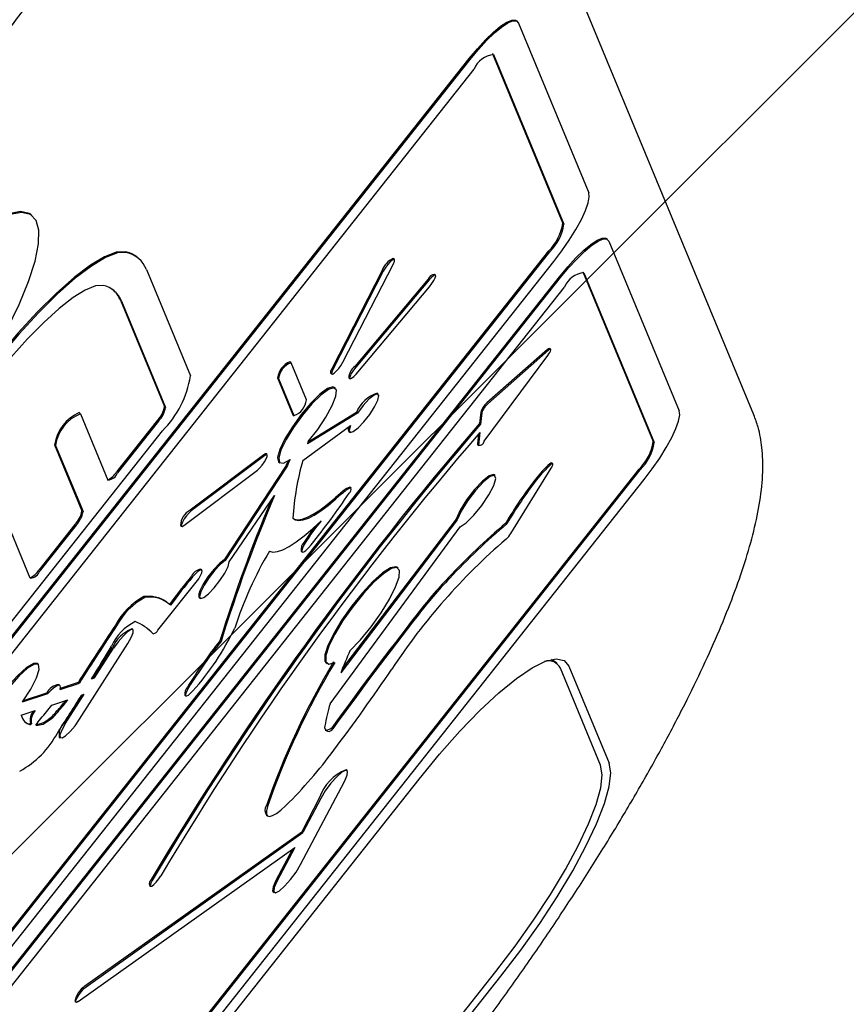
# Model space of a CAD drawing. Units: millimetres. Extents: x 1.7 to 18.3, y 1.8 to 18.1.
# Drawn here: x 10.8 to 10.8, y 6.6 to 6.7 of the extents above; entities that cross this region are included whole.
import ezdxf

# ---------------------------------------------------------------- set-up
doc = ezdxf.new("R2010")
doc.units = ezdxf.units.MM

msp = doc.modelspace()

# ---------------------------------------------------------------- hatches: boundary and pattern name
at = {"linetype": 'Continuous'}
h = msp.add_hatch(dxfattribs=at)
h.set_pattern_fill('ANSI31', scale=0.02, style=0)
h.set_pattern_definition([(45, (0, 0), (-0.04490128060534577, 0.04490128060534578), [])])
h.paths.add_polyline_path([(8.225651907747656, 11.55826413217065), (2.168192405527637, 11.55826413217064), (2.168192405527637, 8.688264132170644), (8.225651907747656, 8.688264132170644), (8.225651907747658, 2.630804629950625), (11.09565190774765, 2.630804629950625), (11.09565190774765, 8.688264132170644), (17.15311140996767, 8.688264132170644), (17.15311140996767, 11.55826413217065), (11.09565190774765, 11.55826413217065), (11.09565190774765, 17.61572363439066), (8.225651907747656, 17.61572363439066)], flags=0)

# ---------------------------------------------------------------- linework, layer by layer
at = {"color": 7, "linetype": 'Continuous', "lineweight": 25}
for p, q in [((10.83938787919846, 6.686096249251333), (10.8101693247017, 6.756635962157217)), ((10.82189522725907, 6.715210972456901), (10.82181702596512, 6.7152691465902)), ((10.82198821050492, 6.715086517958609), (10.82718811971512, 6.702532826094595)), ((10.74142824155655, 6.615250645308462), (10.81833837968674, 6.712452231078116)), ((10.82005892736283, 6.712822971968619), (10.82006417257157, 6.712812004713981)), ((10.82006417257157, 6.712812004713981), (10.82526408178177, 6.700258312849966)), ((10.82014237386551, 6.712753830580678), (10.82534228307572, 6.700200138716666)), ((10.7415064428505, 6.615192471175162), (10.81841658098069, 6.712394056944815)), ((10.74180351240006, 6.614475069670645), (10.81871365053025, 6.711676655440299)), ((10.7860119198021, 6.700850783019033), (10.78593371850815, 6.700908957152335)), ((10.82858084184494, 6.699070511488883), (10.828502640551, 6.699128685622183)), ((10.8286738250908, 6.698946056990591), (10.833873734301, 6.686392365126578)), ((10.74732147199479, 6.601023016600577), (10.82423161012498, 6.698224840788809)), ((10.74739967328873, 6.600965080885855), (10.82430981141892, 6.698166666655508)), ((10.74769674283829, 6.600247679381338), (10.82460688096848, 6.697449265150992)), ((10.79379259092179, 6.697756348280875), (10.79371438962784, 6.697814522414175)), ((10.80900202733841, 6.689999876646962), (10.81273756963578, 6.697273789076773)), ((10.81281004888383, 6.697597323088614), (10.81273184758988, 6.697655497221914)), ((10.79447315675583, 6.696846542983023), (10.79773126584855, 6.688980875639883)), ((10.81190918428269, 6.696775494246451), (10.80817364198533, 6.689501343398062)), ((10.81198738557664, 6.696717320113149), (10.80825184327927, 6.68944340768334)), ((10.81584559423295, 6.696424780516592), (10.815767392939, 6.696482954649893)), ((10.8267445419487, 6.696682511000601), (10.82674978715745, 6.696671543745963)), ((10.82674978715745, 6.696671543745963), (10.83194969636765, 6.684117851881949)), ((10.82682798845139, 6.696613369612662), (10.8320278976616, 6.684059677748648)), ((10.74811385614243, 6.599110184340446), (10.82502399427262, 6.696311770110097)), ((10.74819205743638, 6.599052010207143), (10.82510219556656, 6.696253595976797)), ((10.81530569536057, 6.696134148268667), (10.80987416250077, 6.689678965239493)), ((10.81538389665451, 6.696075974135367), (10.80995236379471, 6.689620791106192)), ((10.74848912698594, 6.598334608702627), (10.82539926511612, 6.695536194472281)), ((10.80998085481492, 6.689114628462758), (10.81541226846543, 6.695570049910512)), ((10.79254911882249, 6.694572029738394), (10.7958072279152, 6.686706123976675)), ((10.79262732011643, 6.694513855605094), (10.79588542920914, 6.686647949843374)), ((10.82413230878678, 6.690929709105458), (10.81964264852372, 6.686973152785269)), ((10.82421051008073, 6.690871534972159), (10.81972084981766, 6.686914978651968)), ((10.82436905843583, 6.690948305754629), (10.82429085714188, 6.69100647988793)), ((10.80515812379685, 6.689968643813102), (10.8050799225029, 6.690026817946401)), ((10.80630885106888, 6.687205610899893), (10.80517207128373, 6.689950047163931)), ((10.81943880063858, 6.684142170577018), (10.8241594885048, 6.6904786211538)), ((10.80810128194657, 6.689177809386221), (10.80817948324051, 6.689119635252921)), ((10.80417095167008, 6.688841877608268), (10.80530773145524, 6.68609744134423)), ((10.80424915296403, 6.688783703474965), (10.80538593274918, 6.686039267210927)), ((10.80944083673325, 6.688823996214835), (10.8095190380272, 6.688765822081533)), ((10.80844555837479, 6.688065109877554), (10.80836735708085, 6.688123284010855)), ((10.81161426050034, 6.687633810667959), (10.8115360592064, 6.687691746382682)), ((10.78957830411759, 6.686199246077505), (10.78950010282365, 6.686257420210806)), ((10.81007717592087, 6.686220226912466), (10.8063884828743, 6.683941422133413)), ((10.80999897462693, 6.686278401045767), (10.80642877561417, 6.684072790770498)), ((10.81007717592087, 6.686220226912466), (10.80999897462693, 6.686278401045767)), ((10.81919191819993, 6.686295805602041), (10.81911049825516, 6.685457049040762)), ((10.81927011949387, 6.686237631468742), (10.81918869954911, 6.685398874907461)), ((10.78960619909135, 6.686161814360586), (10.7916316841301, 6.681272087721793)), ((10.79529093248215, 6.685689507155386), (10.79226778489915, 6.681868611006705)), ((10.7953691337761, 6.685631333022085), (10.79234598619309, 6.681810436873404)), ((10.80530773145524, 6.68609744134423), (10.80532167894211, 6.686078844695059)), ((10.80532167894211, 6.686078844695059), (10.80539988023606, 6.686020670561758)), ((10.81918869954911, 6.685398874907461), (10.81911049825516, 6.685457049040762)), ((10.7832749937233, 6.669253407149283), (10.79566632253495, 6.68491393151757)), ((10.80603526574936, 6.6827083212423), (10.80956386072007, 6.685315666823355)), ((10.80943106157151, 6.684861002593008), (10.80950926286545, 6.684802828459707)), ((10.81912969095078, 6.684790669112173), (10.81903909189072, 6.683857975630728)), ((10.81903515798417, 6.684680996565787), (10.81896089059678, 6.68391591134545)), ((10.787682161158, 6.683887301115957), (10.78970764619675, 6.678997336058584)), ((10.78776036245194, 6.683829126982658), (10.7897858474907, 6.678939161925284)), ((10.81897352678147, 6.683867512373892), (10.81905172807542, 6.683809338240591)), ((10.80314718229142, 6.68314629617211), (10.7977112386879, 6.679047403960195)), ((10.80322538358536, 6.683088122038809), (10.79778943998185, 6.678989229826896)), ((10.80339919072953, 6.683150826125113), (10.80332098943558, 6.683209000258413)), ((10.80426262361375, 6.682602940230336), (10.80434082490769, 6.682544766097037)), ((10.82452379209366, 6.682478485732046), (10.82444559079972, 6.682536421446768)), ((10.75400696737137, 6.584882794051139), (10.83091722471085, 6.682084379820791)), ((10.75408516866532, 6.584824619917836), (10.8309954260048, 6.682026205687492)), ((10.79724203092423, 6.677911101012198), (10.80267797452774, 6.682009754805532)), ((10.80475746137467, 6.682268915801015), (10.80021987897721, 6.675364075331655)), ((10.80483566266861, 6.682210741667715), (10.80029808027115, 6.675305901198356)), ((10.80483566266861, 6.682210741667715), (10.80475746137467, 6.682268915801015)), ((10.82142792684403, 6.677326260237662), (10.82441602689591, 6.682158051161734)), ((10.75438235742417, 6.584107218413321), (10.83129249555436, 6.681308804182974)), ((10.82025979501572, 6.681599436430899), (10.82018159372178, 6.6816576105642)), ((10.80950497133103, 6.68074208322045), (10.80952774030533, 6.68073659959313)), ((10.80960594159928, 6.680678425459829), (10.80952774030533, 6.68073659959313)), ((10.80060063344803, 6.675218401579825), (10.80395065290299, 6.68013721528527)), ((10.78588794214097, 6.674012957243887), (10.78361891252366, 6.679490862517325)), ((10.8174536083397, 6.678328810362784), (10.80884216768113, 6.667004166274038)), ((10.81737540704575, 6.678386984496084), (10.80897568208542, 6.667340574889151)), ((10.8174536083397, 6.678328810362784), (10.81737540704575, 6.678386984496084)), ((10.78919135076371, 6.677980480818715), (10.7865241621193, 6.674609480528799)), ((10.78926955205765, 6.677922545103995), (10.78660236341324, 6.674551306395498)), ((10.79699002248612, 6.677906571059195), (10.79706822378007, 6.677848396925895)), ((10.80805216771927, 6.664705095915763), (10.8176658008751, 6.677816925673453)), ((10.8211304996666, 6.67803245606896), (10.82105229837265, 6.67809063020226)), ((10.80590687734452, 6.676005659728018), (10.80598507863846, 6.675947485594717)), ((10.80029808027115, 6.675305901198356), (10.80021987897721, 6.675364075331655)), ((10.79856191617814, 6.674618063597647), (10.79848371488419, 6.674676237730948)), ((10.81308673364487, 6.674753485350577), (10.81300853235093, 6.674811659483877)), ((10.79532741052475, 6.670170841841666), (10.79834495527115, 6.673954544692007)), ((10.7983707044777, 6.672578631072012), (10.79844890577164, 6.672520456938711)), ((10.79602311593857, 6.6722102743673), (10.79594491464463, 6.672268210082022)), ((10.79346905690995, 6.67019873681542), (10.793390855616, 6.670256910948721)), ((10.79490350229111, 6.669956503539054), (10.79490660173264, 6.669953880934683)), ((10.79490660173264, 6.669953880934683), (10.79498480302659, 6.669895706801382)), ((10.78953193170396, 6.663570461897818), (10.79310379964676, 6.669170914320913)), ((10.79056511861649, 6.666680870680778), (10.791965946978, 6.66887718263146)), ((10.79064331991044, 6.666622696547475), (10.79204414827195, 6.668819246916738)), ((10.79999254686204, 6.669322310118643), (10.79991434556809, 6.669380484251944)), ((10.82481263620225, 6.667710838942495), (10.82442306024399, 6.668000517516104)), ((10.78647099477616, 6.667637882857291), (10.78639279348221, 6.667696056990591)), ((10.80775497896042, 6.667746124892203), (10.80783318025437, 6.667687950758902)), ((10.82806299669114, 6.660164414076773), (10.82509158593979, 6.66733795228478)), ((10.8257120702919, 6.667494116454092), (10.82868348104325, 6.660320578246084)), ((10.79042504770127, 6.66655021729943), (10.79064331991044, 6.666622696547475)), ((10.7904897783455, 6.66665583672997), (10.79056511861649, 6.666680870680778)), ((10.79064331991044, 6.666622696547475), (10.79056511861649, 6.666680870680778)), ((10.78806947213975, 6.666071472792592), (10.7879912708458, 6.666129646925895)), ((10.78809009534684, 6.665774880080192), (10.78951750737992, 6.666248856215446)), ((10.78810964567032, 6.665865479140249), (10.78943930608597, 6.666307030348745)), ((10.78951750737992, 6.666248856215446), (10.78943930608597, 6.666307030348745)), ((10.78531454545823, 6.664853392271963), (10.78717814428177, 6.665472088484732)), ((10.78539095861283, 6.66496282639977), (10.78709994298783, 6.665530262618033)), ((10.78717814428177, 6.665472088484732), (10.78709994298783, 6.665530262618033)), ((10.78839407903519, 6.663276730208365), (10.78972683889237, 6.66536646905419)), ((10.78847228032914, 6.663218556075064), (10.78987310869065, 6.665415106444327)), ((10.7896820161995, 6.665351687102286), (10.78987310869065, 6.665415106444327)), ((10.79730914575425, 6.6653583628225), (10.79738734704819, 6.6653001886892)), ((10.78747807485428, 6.664619742064444), (10.78867243272629, 6.665016470580068)), ((10.78521345598069, 6.663868008284537), (10.78624986154404, 6.664212046294179)), ((10.78590749246445, 6.663151798872915), (10.78582929117051, 6.663209973006216)), ((10.7858863924202, 6.663298664717643), (10.78596459371415, 6.66324049058434)), ((10.80825100881424, 6.662871657042471), (10.8081728075203, 6.662929831175772)), ((10.78802882177201, 6.662248907713858), (10.78810702306595, 6.662190733580557)), ((10.80931244832841, 6.659780560164419), (10.80923424703446, 6.659838734297721)), ((10.77157031041947, 6.604714451460805), (10.81464003068772, 6.659147558836905)), ((10.80587981683579, 6.652820883421866), (10.80911670667496, 6.658961830763785)), ((10.80728207570878, 6.657768784193959), (10.80595444185105, 6.655250130324331)), ((10.80736027700272, 6.65771061006066), (10.806032643145, 6.655191956191031)), ((10.80335603696671, 6.656477986006704), (10.80343423826066, 6.656419811873404)), ((10.78992830259171, 6.643834887175529), (10.80595444185105, 6.655250130324331)), ((10.79000650388566, 6.643776713042227), (10.806032643145, 6.655191956191031)), ((10.806032643145, 6.655191956191031), (10.80595444185105, 6.655250130324331)), ((10.78942500097123, 6.642673311858145), (10.80545102102128, 6.654088555006949)), ((10.80527673703995, 6.653964338927238), (10.8040451858696, 6.651628075270621)), ((10.80545102102128, 6.654088555006949), (10.80412338716355, 6.651569901137319)), ((10.79469357473221, 6.651270685820548), (10.79477177602616, 6.651212511687246)), ((10.80384932500687, 6.650809107451407), (10.80392752630082, 6.650750933318106)), ((10.80555354101029, 6.626251755385367), (10.8203193996605, 6.644913492827384)), ((10.80563722593155, 6.625547466902701), (10.82068179590073, 6.64456134858605)), ((10.78919003946152, 6.642681418089835), (10.78926824075547, 6.642623243956533))]:
    msp.add_line(p, q, dxfattribs=at)
at = {"color": 7, "linetype": 'Continuous', "lineweight": 25, "flags": 128}
for points in [[(10.81833837968674, 6.712452231078116), (10.81894801599351, 6.713187752394645), (10.81955336076584, 6.713849125533073), (10.82013092977372, 6.714410839705434), (10.82065878850785, 6.714851437239615), (10.82111643297043, 6.715153751997915), (10.82148633939591, 6.715306339888541), (10.82175432187882, 6.715303240447012), (10.82181702596512, 6.7152691465902)], [(10.81841658098069, 6.712394056944815), (10.81902621728745, 6.713129578261342), (10.81963156205979, 6.71379095139977), (10.82020925027695, 6.714352665572135), (10.82073698980179, 6.714793263106314), (10.82119463426438, 6.715095577864615), (10.82156454068986, 6.715248165755239), (10.82183252317277, 6.715245066313711), (10.82198821050492, 6.715086517958609)], [(10.82460688096848, 6.697449265150992), (10.82519756299821, 6.698230801253287), (10.82574652177659, 6.699028072981802), (10.82623265725938, 6.699810801176992), (10.82663725358811, 6.700548706679313), (10.82694481355515, 6.701213417677848), (10.82714341623154, 6.701779423384635), (10.82722555143204, 6.702225027708975), (10.82718811971512, 6.702532826094595)], [(10.78593371850815, 6.700908957152335), (10.78581355554429, 6.700985727934805), (10.78516553384629, 6.701129255919424), (10.78431068403092, 6.70097118440148), (10.78326498014298, 6.7005146128225), (10.78204785329667, 6.699768124251333), (10.78068207246628, 6.698745546965568), (10.77919291002122, 6.697465954451529), (10.77760814172593, 6.695952950148551), (10.77716372949448, 6.695504007964102)], [(10.7830605362114, 6.690357504515615), (10.7841499899086, 6.692380724577871), (10.78505311948624, 6.694264231352774), (10.7857529972252, 6.695972977309195), (10.7862366293129, 6.697475252776114), (10.78649495584336, 6.698742924361197), (10.78652332765427, 6.699752627043693), (10.78632091028061, 6.700485287337271), (10.78589175683823, 6.700927553801504), (10.78524373514023, 6.701071081786123), (10.78438888532487, 6.700913010268179), (10.78334318143693, 6.7004564386892), (10.78212605459061, 6.699709950118033), (10.78076027376023, 6.698687372832265), (10.77927111131516, 6.697407780318228), (10.77768634301987, 6.695894776015249), (10.77720414144364, 6.695407210020987)], [(10.82502399427262, 6.696311770110097), (10.82563363057938, 6.697047291426626), (10.82623897535172, 6.697708664565055), (10.82681654435959, 6.698270378737417), (10.82734440309373, 6.698710976271596), (10.82780192834702, 6.699013291029898), (10.8281718347725, 6.699165878920524), (10.82843981725541, 6.699162779478995), (10.828502640551, 6.699128685622183)], [(10.82510219556656, 6.696253595976797), (10.82571183187333, 6.696989117293326), (10.82631717664566, 6.697650490431753), (10.82689474565354, 6.698212204604117), (10.82742260438767, 6.698652802138297), (10.82788024885025, 6.698955116896597), (10.82825015527573, 6.699107704787222), (10.82851801854935, 6.699104605345693), (10.8286738250908, 6.698946056990591)], [(10.79291914445725, 6.698162613539663), (10.79224608880845, 6.698129473357168), (10.79137538415757, 6.697794495253532), (10.79032896501389, 6.69716602387902), (10.78913269979325, 6.696259556441275), (10.78781651002732, 6.695097981123893), (10.78641317827073, 6.693709908156363), (10.78495787126389, 6.692130146651236), (10.78348670942154, 6.690398274092642)], [(10.7929973457512, 6.698104439406364), (10.79232429010239, 6.698071299223868), (10.79145358545151, 6.697736321120229), (10.79040716630784, 6.697107849745717), (10.78921090108719, 6.696201382307974), (10.78789471132126, 6.695039806990591), (10.78649137956467, 6.693651734023062), (10.78503607255784, 6.692072210936514), (10.78356491071549, 6.690340099959341)], [(10.81273756963578, 6.697273789076773), (10.81281577092972, 6.697460470824209), (10.81282495004502, 6.697576342253653), (10.81276367647019, 6.69760376039025), (10.81264136773911, 6.697538433699576), (10.81247662050095, 6.697390614180532), (10.81229446870652, 6.697182713179556), (10.81212268812028, 6.696946201949087), (10.81198738557664, 6.696717320113149)], [(10.81541226846543, 6.695570049910512), (10.81559000951615, 6.6958017927694), (10.81573842508164, 6.696036635069816), (10.81583510381547, 6.696239052443473), (10.81586526376572, 6.696378288893667), (10.81582425577012, 6.696432648329703), (10.815718397921, 6.696394501357046), (10.81556378347245, 6.69626909318444), (10.81538389665451, 6.696075974135367)], [(10.79127250654068, 6.695668516783682), (10.79070018274155, 6.695633469252554), (10.78995309812394, 6.695330200819938), (10.78905187589493, 6.6947670561361), (10.78802166921464, 6.693959770827261), (10.78689096910325, 6.69293051782128), (10.78569124681321, 6.691707907347647), (10.7844557617363, 6.690326033263175), (10.78321884614792, 6.688823042540518)], [(10.8241594885048, 6.6904786211538), (10.82424341184464, 6.690599499373404), (10.82431195718613, 6.690715847640005), (10.82435928327408, 6.690817175536123), (10.82438109857407, 6.690894661574331), (10.82437549573746, 6.690941391615834), (10.82434295160141, 6.69095331254479), (10.82428620797959, 6.690929232268301), (10.82421051008073, 6.690871534972159)], [(10.80825184327927, 6.68944340768334), (10.80817364198533, 6.689256725935905), (10.80816446287003, 6.68914085450646), (10.80822573644486, 6.689113436369865), (10.80834804517594, 6.689178524641958), (10.8085127924141, 6.689326344161), (10.80869494420853, 6.689534483580557), (10.80886672479478, 6.689770756392447), (10.80900202733841, 6.689999876646962)], [(10.80817364198533, 6.689501343398062), (10.80809544069138, 6.689314900069204), (10.80808626157609, 6.689199028639761), (10.80810128194657, 6.689177809386221)], [(10.80995236379471, 6.689620791106192), (10.80977474195328, 6.689389048247304), (10.8096262071785, 6.689153967528311), (10.80952952844468, 6.688951550154654), (10.80949936849442, 6.688812552123038), (10.80954037649003, 6.688757954268423), (10.80964635354844, 6.688796339659659), (10.80980096799698, 6.688921509413687), (10.80998085481492, 6.689114628462758)], [(10.80836735708085, 6.688123284010855), (10.80826078397599, 6.688160477309195), (10.80786465150681, 6.688032446532217), (10.80730162603226, 6.687616644530264), (10.80663214666215, 6.686957893996206), (10.80592857343522, 6.686127482085197), (10.80526660425034, 6.685214577345816), (10.80471752626267, 6.684317646651236), (10.8043407056984, 6.683533249525992), (10.80417667371598, 6.682946262984244), (10.80424319249955, 6.682619867949454), (10.80426262361375, 6.682602940230336)], [(10.80644677621689, 6.684130964903799), (10.80713783246842, 6.68501692834374), (10.80774866086808, 6.685933886198965), (10.80821333867875, 6.686782894759147), (10.8084819172081, 6.687472639708486), (10.8085253093895, 6.687928972868887), (10.80833898526993, 6.688102303175894), (10.80794285280076, 6.687974272398916), (10.80737982732621, 6.687558470396963), (10.80671034795609, 6.686899719862906), (10.80600677472916, 6.686069307951895), (10.80534480554429, 6.685156403212515), (10.80479572755662, 6.684259472517935), (10.80441902620164, 6.683475075392692), (10.80425487500992, 6.682888088850943), (10.80432139379349, 6.682561693816153), (10.8046110723671, 6.68253069940087), (10.80509279710618, 6.682798920302359)], [(10.80956386072007, 6.685315666823355), (10.8094631288704, 6.684952316908804), (10.80953596574631, 6.68478900018212), (10.80977080804673, 6.684851465849845), (10.81013070089188, 6.685129938750234), (10.81055866224137, 6.685580073027578), (10.81098710042801, 6.686131058363882), (10.81134830457535, 6.686695871977774), (10.81158529264298, 6.68718534532067), (10.81166063291398, 6.687521992354362), (10.81156240445939, 6.687652645735708), (10.81130610448685, 6.68755656304833), (10.81093226415482, 6.687249241499868), (10.81049989206162, 6.68677908006188), (10.81007717592087, 6.686220226912466)], [(10.83129249555436, 6.681308804182974), (10.83188317758408, 6.682090340285268), (10.83243213636246, 6.682887612013785), (10.83291827184525, 6.683670340208975), (10.83332286817399, 6.684408245711294), (10.83363030893174, 6.685072956709829), (10.83382903081742, 6.685638962416617), (10.83391116601792, 6.686084566740957), (10.833873734301, 6.686392365126578)], [(10.80942712766495, 6.685214577345816), (10.80938492757645, 6.685010491042105), (10.80943106157151, 6.684861002593008)], [(10.81896089059678, 6.68391591134545), (10.8189651821312, 6.683878002791372), (10.81897352678147, 6.683867512373892)], [(10.80267797452774, 6.682009754805532), (10.80284379464951, 6.682160196928947), (10.80302606565323, 6.682369766859976), (10.80319701177445, 6.682606516509024), (10.80333052617875, 6.682834683089224), (10.80340646249619, 6.683019219069449), (10.80341313821641, 6.683132229475944), (10.80334948045579, 6.683156309752432), (10.80322538358536, 6.683088122038809)], [(10.80332098943558, 6.683209000258413), (10.80327127916184, 6.683214483885733), (10.80314718229142, 6.68314629617211)], [(10.82441602689591, 6.682158051161734), (10.82447062475052, 6.682253180174796), (10.82451032144395, 6.682337818770375), (10.8245324943718, 6.682406244902578), (10.82453607065049, 6.682454882292715), (10.82452069265214, 6.682480393080679), (10.82448731405106, 6.682481346754995), (10.82443796140519, 6.682457504897085), (10.82437561494675, 6.682410536437003)], [(10.82018159372178, 6.6816576105642), (10.82014726144639, 6.681675491957632), (10.81982336980668, 6.681587515501944), (10.81932495576707, 6.681196270613637), (10.81873498899308, 6.68056684556481), (10.81815145952073, 6.679803906111685), (10.81767164213028, 6.679034767775503), (10.81737540704575, 6.678386984496084)], [(10.8176658008751, 6.677816925673453), (10.81811080915299, 6.678106127409903), (10.81867919904557, 6.67866164269921), (10.81927655679551, 6.67939120355126), (10.81980322343674, 6.680173216490713), (10.82017181856003, 6.680877743391958), (10.82032083017197, 6.681387243895498), (10.82022546274033, 6.681617317824331), (10.81990157110062, 6.681529341368643), (10.81940315706101, 6.681138096480338), (10.81881319028702, 6.680508671431509), (10.81822966081467, 6.679745731978384), (10.81774984342423, 6.678976593642203), (10.8174536083397, 6.678328810362784)], [(10.80530212861863, 6.678458510069815), (10.80549357873765, 6.678319512038199), (10.80575154764023, 6.678272066740957), (10.80607281667557, 6.678316889433829), (10.80645392877427, 6.678453503279654), (10.8068904731926, 6.678680477766958), (10.80737720472184, 6.678994713454214), (10.80790863973466, 6.679393110899892), (10.80847869855729, 6.679870901732412)], [(10.80534730893937, 6.678411780028311), (10.8054153774437, 6.678377686171499), (10.80567334634629, 6.678330240874258), (10.80599461538163, 6.678375063567129), (10.80637572748032, 6.678511677412954), (10.80681227189866, 6.67873841348168), (10.80729900342789, 6.679052887587515), (10.80783043844071, 6.679451285033195), (10.80840049726334, 6.679929075865713)], [(10.79778943998185, 6.678989229826896), (10.79762361986008, 6.67883902612206), (10.79744134885636, 6.678629456191031), (10.79727040273514, 6.678392468123404), (10.79713688833085, 6.678164539961783), (10.7970609520134, 6.677980003981558), (10.79705427629319, 6.677866993575064), (10.79711781484452, 6.677842674879995), (10.79724203092423, 6.677911101012198)], [(10.80356453401413, 6.676011381773916), (10.80382774812546, 6.675942001967397), (10.80416320306626, 6.675977287917105), (10.80456672651139, 6.676116285948722), (10.80503307325211, 6.676357327132193), (10.80555628282395, 6.676697550444572), (10.8061295602974, 6.677132187514273), (10.80674551469651, 6.677655993132559), (10.80739627820817, 6.678261814742056)], [(10.80622325879899, 6.676624117522207), (10.80607698900071, 6.676369724898307), (10.80598555547562, 6.676156578688588), (10.80595897180405, 6.676007805495229), (10.80599997979966, 6.675939617781607), (10.80610428792802, 6.675959644942251), (10.80626045209732, 6.676065502791372), (10.80645142537919, 6.676245508818594), (10.80665670377579, 6.676480589537588)], [(10.80021987897721, 6.675364075331655), (10.79986797315446, 6.675095139174429), (10.79944811803666, 6.674657402663198), (10.7990243290123, 6.67411809983727), (10.79866169435349, 6.673559961943594), (10.79841564637986, 6.673068104414908), (10.79832409364548, 6.672718105940787), (10.7983707044777, 6.672578631072012)], [(10.80029808027115, 6.675305901198356), (10.79994629365769, 6.675036965041128), (10.7995263193306, 6.674599228529898), (10.79910253030625, 6.674059925703971), (10.79873989564744, 6.673501787810293), (10.7984938476738, 6.673009930281607), (10.79840229493943, 6.672660170226065), (10.79847918493119, 6.672505674986806), (10.79871259672013, 6.672570524840323), (10.79906688672867, 6.672844467787711), (10.79948781473008, 6.673285780577627), (10.7999107692894, 6.67382651391503), (10.80027101976243, 6.674384174971548), (10.80051337224808, 6.674873171477286), (10.80060063344803, 6.675218401579825)], [(10.79834495527115, 6.673954544692007), (10.79848395330277, 6.674206791548697), (10.79856811506119, 6.67441564622399), (10.79858933431473, 6.674560127882925), (10.79854546529618, 6.674626408247916), (10.79844091874924, 6.674608050017325), (10.79828570825425, 6.674506722121206), (10.79809509260026, 6.674332438139883), (10.79788778764573, 6.674102125792472)], [(10.81300853235093, 6.674811659483877), (10.81291590673295, 6.674852905898063), (10.81251107198563, 6.674770651488271), (10.81192968828049, 6.674398718504873), (10.81121979696122, 6.673767862944572), (10.81044052583542, 6.672930536894767), (10.80965624791947, 6.671956358580558), (10.80893228990403, 6.67092591348168), (10.80832849485245, 6.669924793868032), (10.80789504987565, 6.669035730986564), (10.80766783696976, 6.668333111433951), (10.80766581041184, 6.667874632506337), (10.80775497896042, 6.667746124892203)], [(10.80952392560807, 6.668636379866569), (10.81029771310654, 6.669450102477042), (10.81108509046402, 6.67041092935082), (10.81182061178055, 6.671438990263906), (10.81244312269059, 6.672448692946402), (10.81290124399033, 6.6733568293142), (10.81315682870713, 6.674087582259146), (10.81318865758744, 6.674580393462149), (10.81299410802689, 6.67479473176476), (10.81258927327958, 6.674712477354971), (10.81200788957444, 6.674340544371574), (10.81129799825516, 6.673709688811269), (10.81051872712937, 6.672872362761464), (10.80973444921342, 6.671898184447256), (10.80901049119797, 6.670867739348379), (10.8084066961464, 6.669866619734732), (10.80797325116959, 6.668977795271841), (10.80774603826371, 6.66827493730065), (10.80774413091508, 6.667816458373038), (10.8079674099144, 6.667640505461661), (10.8083975170311, 6.667761622099844)], [(10.79310379964676, 6.669170914320913), (10.79335819227067, 6.669619618086783), (10.79349325639573, 6.669973431258169), (10.79348824960556, 6.670177994399038), (10.7933441255745, 6.670202551512686), (10.7930828188118, 6.670043287901846), (10.79274390680161, 6.669724522261587), (10.79237924558488, 6.669294653563468), (10.79204414827195, 6.668819246916738)], [(10.81464003068772, 6.659147558836905), (10.8161507700142, 6.660987435011831), (10.81766222459641, 6.662690697340934), (10.81913696271744, 6.664215384154287), (10.82053886396256, 6.665524063734976), (10.8218332384285, 6.66658454957482), (10.82298837644425, 6.667370615630118), (10.82397566778031, 6.667862949995962), (10.8247709129509, 6.668049631743399), (10.82535456163254, 6.667925415663686), (10.8257120702919, 6.667494116454092)], [(10.78639279348221, 6.667696056990591), (10.78611873132554, 6.66770440164086), (10.78561125737992, 6.667406616835561), (10.78495727521744, 6.666817484526602), (10.78423772794571, 6.666009960799185), (10.78354178411332, 6.665083943037955), (10.7829556320366, 6.664154348998037)], [(10.78531454545823, 6.664853392271963), (10.78591786367264, 6.665788708357779), (10.78634630185929, 6.666625795989003), (10.78654705030289, 6.66726118150231), (10.78649507505265, 6.667615948348013), (10.78619693261948, 6.667646227507559), (10.78568945867386, 6.667348442702262), (10.78503547651139, 6.666759310393301), (10.78431592923966, 6.665951786665884), (10.78361998540726, 6.665025768904654), (10.78303383333054, 6.664096174864737)], [(10.78809009534684, 6.665774880080192), (10.78811620218125, 6.665934620528188), (10.78809605581132, 6.666040478377311), (10.78803060991135, 6.666088162093131), (10.78792272550431, 6.666076002745597), (10.78777669412461, 6.666004000334707), (10.78759871465531, 6.665875254301993), (10.78739641649094, 6.66569548669335), (10.78717814428177, 6.665472088484732)], [(10.79758201581803, 6.665887652068106), (10.79746364099351, 6.665675459532705), (10.79738830072251, 6.665496884016958), (10.79736255151597, 6.665367661147085), (10.79738877755967, 6.665299235014883), (10.79746471387711, 6.665297804503409), (10.79758332712021, 6.665363369612662), (10.79773424608079, 6.665490208296743), (10.79790388089982, 6.665667114882437)], [(10.78847228032914, 6.663218556075064), (10.78821788770524, 6.662769852309195), (10.78808282358018, 6.662416277556388), (10.78808783037034, 6.662211475996939), (10.7882319544014, 6.662186918883292), (10.7884932611641, 6.66234618249413), (10.78883217317429, 6.662664948134389), (10.78919683439103, 6.66309481683251), (10.78953193170396, 6.663570461897818)], [(10.8203193996605, 6.644913492827384), (10.82174490434495, 6.646782217650382), (10.82309876424637, 6.648693380980459), (10.82434748155442, 6.650599775938956), (10.82546053869095, 6.652454434065787), (10.8264103983101, 6.654211817412345), (10.8271735761818, 6.655828533797231), (10.82773159486619, 6.657264767317739), (10.82807038766709, 6.658485232024161), (10.82818172914353, 6.659459648756949), (10.82806299669114, 6.660164414076773)], [(10.82068179590073, 6.64456134858605), (10.82215474588242, 6.646492300658194), (10.8235536668953, 6.64846736016747), (10.82484410745469, 6.650437174468007), (10.82599423868027, 6.652353583006826), (10.82697568876114, 6.654169617323843), (10.8277644966301, 6.655840216307607), (10.82834099275437, 6.657324371962514), (10.82869111043778, 6.658585367827382), (10.8288061474022, 6.659592447905507), (10.82868348104325, 6.660320578246084)], [(10.80911670667496, 6.658961830763785), (10.80931685907212, 6.659420786528555), (10.80935297948685, 6.659714756636586), (10.80921934587327, 6.65979891839501), (10.80893634301987, 6.659660158781973), (10.80854712468949, 6.659320173888175), (10.80811093789902, 6.65883022370812), (10.80769418222275, 6.658264933257072), (10.80736027700272, 6.65771061006066)], [(10.8034268472847, 6.657119093565908), (10.80335103017655, 6.656798182158438), (10.80335222226945, 6.656563339858024), (10.80343042356339, 6.656422672896353), (10.80358277303544, 6.656381664900748), (10.80380378705826, 6.656441746382681), (10.80408571702805, 6.656600533156362), (10.80441843015519, 6.656852303175895), (10.80479012472001, 6.657188234953848)], [(10.80412338716355, 6.651569901137319), (10.8039231155571, 6.651110706953969), (10.80388711435166, 6.650816736845938), (10.80402074796524, 6.650732813506094), (10.80430363160935, 6.650871334700553), (10.80469284993973, 6.65121155801293), (10.8051290367302, 6.651701508192984), (10.80554591161576, 6.652266560225454), (10.80587981683579, 6.652820883421866)], [(10.79490266782608, 6.651641903548208), (10.79479514104691, 6.651431141524283), (10.79475234491196, 6.651278553633658), (10.7947804783043, 6.651207743315665), (10.79487560731736, 6.651229200987784), (10.79502294999924, 6.651339588789908), (10.79520021421281, 6.651522455840079), (10.79538033944932, 6.651749668745962), (10.79553602678147, 6.651986895232167)], [(10.8040451858696, 6.651628075270621), (10.80384491426316, 6.651168881087272), (10.80380891305771, 6.650874910979239), (10.80384932500687, 6.650809107451407)], [(10.78942500097123, 6.642673311858145), (10.78930710298386, 6.642615614562003), (10.78925143224564, 6.64265066209313), (10.78926645261613, 6.642773209242788), (10.78934977990952, 6.642964420943229), (10.78948901635972, 6.643195448546376), (10.7896625850853, 6.64343076768395), (10.78984437925187, 6.643635092406242), (10.79000650388566, 6.643776713042227)]]:
    msp.add_lwpolyline(points, dxfattribs=at)
at = {"color": 7, "linetype": 'Continuous', "lineweight": 25}
for centre, radius, start, end in [((10.82028679530288, 6.711076186402104), 0.001683849025736669, 94.9202259967171, 159.1081547185149), ((10.82160448619288, 6.700837580974957), 0.003705157410276641, 315.157280007277, 351.0054201373028), ((10.82168251151227, 6.700779496190677), 0.003705345190307028, 315.1582192034757, 351.0044809410798), ((10.79253745395226, 6.696208157831244), 0.001991377603010852, 53.77087264199954, 78.94964781523521), ((10.79260953196874, 6.696154755339355), 0.001987880150062893, 20.36519940284451, 78.75007041608853), ((10.81328906624999, 6.696310054699928), 0.001456265159626532, 112.4970237131537, 161.360549444816), ((10.81584871130669, 6.695895351391382), 0.0005932033937325944, 97.87911300750375, 156.2620107842745), ((10.82697205691756, 6.694936193601383), 0.001683352338565153, 94.90962300087166, 159.1187577143394), ((10.79091653372026, 6.69387867749644), 0.001824894879997585, 20.36887591427393, 78.75148884692582), ((10.79075095821802, 6.693879321913947), 0.001926973193768528, 21.06824857639758, 51.02582060454436), ((10.82427489912114, 6.690837332868502), 0.000169898124204004, 84.6104348349115, 147.0630736152692), ((10.80571089865599, 6.688601687368134), 0.001558566030322256, 113.8813536427787, 171.1348309659896), ((10.80567003877289, 6.688607688778501), 0.001431746365524546, 110.3530726930018, 172.9383605366817), ((10.81055084354635, 6.688798705325164), 0.001110294895162951, 127.5505144684673, 178.6947732676655), ((10.79041124891384, 6.690139831158278), 0.007411195977575387, 315.1594834363023, 351.0032167082786), ((10.81235427391388, 6.685259395178275), 0.002566282854466394, 108.5923418818277, 156.6045723319745), ((10.80488789875809, 6.6873816782188), 0.001431818832932737, 290.3548353101982, 352.9365979194947), ((10.82065307036043, 6.685812143635451), 0.00153912135131417, 131.0329268333434, 161.6847283520672), ((10.82073127165441, 6.68575396950212), 0.001539121351357387, 131.032926833525, 161.6847283514156), ((10.79076168549268, 6.683407490886529), 0.003116678999222533, 113.8776098112091, 171.14414177733), ((10.79397752318832, 6.686995940966106), 0.001852515391279492, 315.1525529515334, 350.999382007545), ((10.79405648215561, 6.686937382043497), 0.001851706867485832, 315.1444610556521, 351.0074739031223), ((10.79060182280067, 6.68347734389436), 0.002863153550651148, 110.348946941961, 172.9424862876161), ((10.99889150250167, 6.530501222501714), 0.2373447232745687, 139.2414773842739, 149.2932090987067), ((10.99896970379572, 6.530443048368338), 0.2373447232746974, 139.2414773842766, 149.293209098704), ((10.99414177897197, 6.534029030122547), 0.2309941617105852, 139.2572200876211, 149.2926634670373), ((10.84828642863997, 6.671159562853342), 0.04380426675608767, 162.775177290663, 163.0345585594818), ((10.81912611843897, 6.684158760897294), 0.0003131220156474136, 253.863196497651, 356.9628432682102), ((10.8282886930989, 6.684697834739915), 0.003706659554006313, 315.1647902909897, 350.9979098536528), ((10.82836689439286, 6.684639660606615), 0.003706659553999468, 315.1647902909317, 350.9979098536356), ((11.17999450422303, 6.518644960213585), 0.4093600336716556, 156.3748284863478, 156.4401547062791), ((11.06823237864504, 6.567411722579246), 0.2873267212962328, 156.3224593418625, 156.450466240936), ((10.82583712017558, 6.677104150539698), 0.02057960563230295, 164.1978281927042, 176.2265939301733), ((10.82441908376231, 6.682398439513284), 0.0001405049358591332, 79.12566536822177, 149.9912465816851), ((10.79089268126751, 6.68276616063931), 0.001642103937246318, 296.3738624285903, 326.8669458279851), ((10.79155962270096, 6.682110757661662), 0.0008417601306844944, 274.9109900502285, 339.0975982549501), ((10.82957805046, 6.67654269901227), 0.007937426413858088, 131.7040589002191, 142.8471028064448), ((10.82964768625673, 6.676492435654052), 0.007925821899003265, 131.6958755440177, 142.8552861628548), ((10.8463086524946, 6.663344727949387), 0.02924594085996601, 142.0344654323099, 149.7215147337498), ((10.84636668083634, 6.663300223236113), 0.02922162768007783, 142.031262704913, 149.7247174611619), ((10.82503228770006, 6.660999633483616), 0.02519802059742025, 129.2596783310605, 131.3031926381428), ((10.82511048899918, 6.660941459344201), 0.02519802060543352, 129.2596783313852, 131.3031926378175), ((10.80972839400133, 6.679844429118405), 0.0009250408512719119, 103.9767036463489, 133.9773366590747), ((10.80980712013965, 6.679785307244522), 0.0009260873397821744, 103.9940516532709, 133.9599886520388), ((10.80928592045781, 6.680568214361421), 0.0003189735419249028, 303.5690986248475, 21.26668765188585), ((10.90888148527529, 6.635607409230114), 0.114080927995869, 157.2356929908076, 162.7797962753415), ((10.90978596780337, 6.635271191924481), 0.1149524855419524, 157.0267954869859, 162.7693475425413), ((10.76562366168459, 6.709543337073849), 0.05269588046426819, 321.1395533112542, 326.2962332796608), ((10.78787739416912, 6.679287124590048), 0.001853051504314005, 315.1598842872247, 351.0028985066613), ((10.78795690043717, 6.679228594125401), 0.001851706867479555, 315.1444610556914, 351.0074739032594), ((10.79837520707078, 6.677829266744093), 0.001387340005449817, 118.5934156641207, 176.8057533151682), ((10.82169195874295, 6.66678342675555), 0.01833357228478526, 141.2380784119326, 147.5367896890401), ((10.82123607056382, 6.667098504618757), 0.01787701454678569, 143.1058983705533, 147.5817639927901), ((10.85600379740797, 6.637095084377628), 0.05387246107497735, 130.4498550730312, 136.6878056335736), ((10.85608199870209, 6.637036910244107), 0.0538724610752634, 130.4498550730252, 136.6878056335372), ((10.85101424618593, 6.642094243494494), 0.04591259005190156, 130.7165010561209, 146.7257271154226), ((10.81988467830365, 6.678252842022596), 0.001800047183143554, 310.9612365435181, 329.0189755427166), ((10.82821723271486, 6.661508769147659), 0.02860212100904768, 149.5326850198814, 162.0774007308439), ((10.8067107501, 6.676102926399111), 0.0008097358904708609, 134.315887344722, 186.8991134076603), ((10.78514856558696, 6.67550758493078), 0.001642819934332835, 296.3806687003128, 326.8601395561311), ((10.78581577861054, 6.674851936819742), 0.0008420773740134909, 274.9161080348869, 339.0832892251971), ((10.79867285621641, 6.673730724313776), 0.0009642458533007238, 101.3121843997869, 153.5443958615942), ((10.82794505969665, 6.649110360178975), 0.03918732237646809, 140.2651406755146, 144.1538495134615), ((10.82808183424806, 6.6490067675151), 0.03926139907458057, 140.2688106036197, 144.1501795852718), ((10.84264381371976, 6.649609300872214), 0.03556701047346258, 136.5929025390045, 142.3468521897488), ((10.84272201501416, 6.649551126738549), 0.03556701047405025, 136.5929025390905, 142.34685218974), ((10.79683779397792, 6.667995064455166), 0.005305365504311989, 118.831951169937, 151.2918188700361), ((10.79691716466645, 6.667935433842354), 0.005307205376832038, 118.8354280587327, 151.2818344394372), ((10.79461917445656, 6.670263439867235), 0.002403474705580409, 56.52362136739335, 98.12888273784725), ((10.79472657630674, 6.670400136329725), 0.002215410649001996, 46.25880057438943, 99.58928020842615), ((11.08166193358724, 6.464164716208098), 0.3380885579326353, 142.2096739434943, 143.9912755396715), ((11.0813157307085, 6.464425188242206), 0.337557911064872, 142.2082734761307, 143.9926760070142), ((10.93072831197089, 6.577757971771122), 0.1667438723279825, 146.188986344205, 147.9236848640244), ((10.93108424791885, 6.577525054247883), 0.1670720056215154, 146.192127159285, 147.9234870562027), ((10.79522182304025, 6.667501861747639), 0.003646928222832136, 115.5410756218536, 156.0945252520435), ((10.79439380946306, 6.66779546619489), 0.002657936548432368, 112.1692010015649, 155.984985903962), ((10.79219777642454, 6.667189581250884), 0.003884271746619459, 44.21583371801758, 68.05455261654134), ((10.7920990386931, 6.667227669021905), 0.003912998069840161, 44.2169304371067, 52.56775398668588), ((10.79487360893359, 6.670390994001584), 0.0005043836413520592, 282.3750721596699, 334.1206469814992), ((10.78344300716345, 6.678674816126636), 0.01945037688265927, 318.0283007419756, 334.5304856323054), ((10.65526024550261, 6.749582711436918), 0.1586313929715558, 328.4373611855615, 329.461639995812), ((10.82776440983132, 6.647271626138783), 0.0355587919723639, 141.5555896584244, 148.3211621259043), ((10.8278008721024, 6.647242499529924), 0.03550804117812392, 141.5504243874398, 148.3252518565801), ((10.84614475783815, 6.652381766912279), 0.04006616771688153, 156.0653616861263, 158.5951081231291), ((10.85736848936217, 6.638428967908077), 0.05718078543471289, 149.0694744328938, 160.8599938621668), ((10.85744669065578, 6.638370793774946), 0.05718078543433603, 149.0694744328665, 160.8599938622176), ((10.67799999641217, 6.758959932750562), 0.1628784586514057, 323.1479876616056, 325.7469937678654), ((10.824208808146, 6.666905106360474), 0.0009831847371711843, 26.11975816185896, 107.6576726597541), ((10.78812602126906, 6.664966836611319), 0.001170591946091256, 96.61014633203519, 151.2285359285314), ((10.79801830491616, 6.665449255994737), 0.0007149603385410977, 136.0357944418101, 187.3037986457431), ((10.63973695861718, 6.759188569486309), 0.1768866325896847, 326.8834546633169, 327.9613200374207), ((10.78175798364126, 6.668554383499514), 0.006942682961786458, 314.8597835826483, 325.4773405127946), ((10.77725102923319, 6.673673709687784), 0.01423410986689485, 318.182427146765, 322.2616704868634), ((10.777296306306, 6.673643944980996), 0.01427758967294972, 318.1855566837084, 322.8238952784574), ((10.82279365289803, 6.660369388273504), 0.01536586300975275, 163.6105429897543, 169.8692530130953), ((10.78614298390423, 6.664074379505259), 0.00095216135259952, 192.5176150973743, 255.6808401915574), ((10.78688766829954, 6.663504102334119), 0.001019046462499024, 139.4388458559668, 191.7810023758143), ((10.78705940246715, 6.663450278650024), 0.001111596352040148, 136.7414557407687, 191.0161775979151), ((10.75862745026322, 6.682713568160914), 0.03390597286971701, 324.6991394687014, 325.754183531598), ((10.78531650599038, 6.666152249273678), 0.00321619899881906, 296.4677079775129, 322.2437487640537), ((10.78539470728431, 6.666094075140407), 0.003216198998851838, 296.4677079776058, 322.2437487638346), ((10.7860392655904, 6.664103882385823), 0.0009182392041072213, 236.9807032409233, 256.7811758938556), ((10.79492460891552, 6.656849809662252), 0.01109849010653009, 144.491715137428, 145.0357199243881), ((10.80363912865244, 6.650691188983554), 0.02167204929668289, 144.6244225593572, 144.9030125040506), ((10.78613974893974, 6.665536849570679), 0.002421769909914964, 273.7726359092204, 286.5142391428824), ((10.78600675325692, 6.665835746253385), 0.00266818527499299, 277.3473192480276, 286.1729733096124), ((10.78907587321612, 6.66245562904026), 0.001067263057267844, 129.7042485236022, 191.1683792841767), ((10.80796198632179, 6.662980067732505), 0.0003086857283051971, 162.640899490755, 339.4392179634123), ((10.80773258795746, 6.6634244463438), 0.0006621460775028196, 266.6748693760566, 311.6698623665504), ((10.78194646526819, 6.665660584149431), 0.00670966175768093, 298.0719981024406, 332.3578037007888), ((10.78018554992383, 6.682106630320569), 0.03501873110997735, 314.6369290152127, 323.4935806094935), ((10.81051056445872, 6.656679516389683), 0.003407292760817771, 111.9986051548471, 161.3559922575041), ((10.80383517718373, 6.656832730128393), 0.0005961700591639924, 144.6957421603214, 216.5153748049219), ((10.79517287685492, 6.651359225689793), 0.0004874113594042471, 135.6282704041966, 190.4660731704191), ((10.79087960702963, 6.642413024463331), 0.001710752380077548, 123.784701748966, 170.9737875916271)]:
    msp.add_arc(centre, radius, start, end, dxfattribs=at)
for points, knots in [([(10.78339432222214, 6.713452397017447), (10.7840863255529, 6.714342174698515), (10.78541985938693, 6.716056832113765), (10.78712565375303, 6.718447312721619), (10.78849335843224, 6.720489317846605), (10.78917257407557, 6.72163166746561), (10.78949771863785, 6.722178517012564)], [0, 0, 0, 0, 0.3113574910489271, 0.6000054195334288, 0.8085202187909231, 1, 1, 1, 1]), ([(10.81508229715195, 6.635314045577018), (10.81550064067348, 6.635845985895), (10.81671421132508, 6.63738908893137), (10.81869320376381, 6.639995323878628), (10.82098824653751, 6.643131247629968), (10.82321133370258, 6.646292986434648), (10.82534906361337, 6.649458830596576), (10.82738733228875, 6.652609859344796), (10.82931389650886, 6.655726518376523), (10.83111631638672, 6.658790666048697), (10.83278342338789, 6.661784312121766), (10.83430505575383, 6.664691436554188), (10.83567153355602, 6.667497467446265), (10.83687464637023, 6.670190334638298), (10.83790597967731, 6.672762392577707), (10.83875786829985, 6.675209398768859), (10.83942052871215, 6.677537051320237), (10.83987757961805, 6.679759509477129), (10.84008906443563, 6.681791171900607), (10.84003564115458, 6.683587699700705), (10.83979501978055, 6.684993609531814), (10.83949976133711, 6.68579324410912), (10.83938787919846, 6.686096249251333)], [0, 0, 0, 0, 0.02736897538779141, 0.07939452527947789, 0.1314211866893575, 0.1834522099037008, 0.235505955754032, 0.287599978967855, 0.3397554126357773, 0.3920032035232683, 0.4443707626710496, 0.4969055816773003, 0.5496673578732149, 0.6027363139979082, 0.6562383747171565, 0.710348524419552, 0.765340733746141, 0.8216081560215558, 0.8796201128493316, 0.9302078796484182, 0.9735537057142738, 1, 1, 1, 1])]:
    msp.add_open_spline(points, degree=3, knots=knots, dxfattribs=at)

doc.saveas('drawing.dxf')
